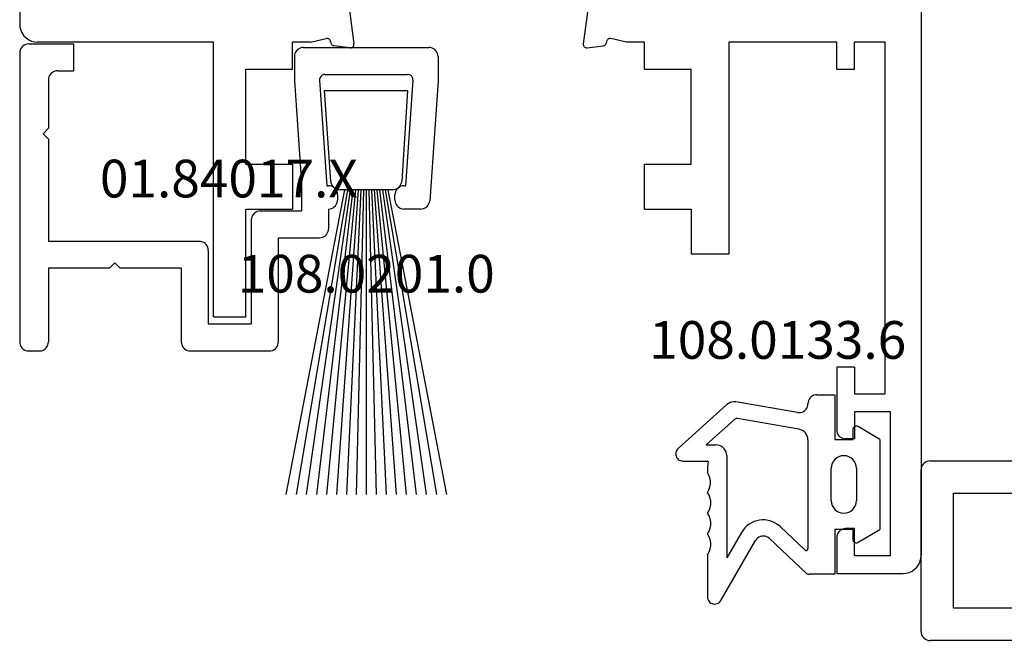
# Model space of a CAD drawing. Units: millimetres. Extents: x 0 to 2947, y -3141 to -50.
# Drawn here: x 2520 to 2575, y -2520 to -2485 of the extents above; entities that cross this region are included whole.
import ezdxf
from ezdxf.enums import TextEntityAlignment as Align

# ---------------------------------------------------------------- set-up
doc = ezdxf.new("R2010")
doc.units = ezdxf.units.MM
for name, color, linetype in [('CrossSectionsGums', 1, 'Continuous'), ('CrossSectionsProfils', 7, 'Continuous'), ('CrossSectionsTexts', 3, 'Continuous')]:
    doc.layers.add(name, color=color, linetype=linetype)
doc.styles.get("Standard").update_dxf_attribs({"font": 'complex.shx', "height": 60})

# ---------------------------------------------------------------- blocks, each defined once
blk = doc.blocks.new('02_84038_X', base_point=(2371.032, 1546.769))
at = {"layer": 'CrossSectionsProfils'}
for p, q in [((2371.532, 1557.036), (2383.032, 1557.036)), ((2383.032, 1557.036), (2383.032, 1555.236)), ((2408.132, 1557.036), (2396.632, 1557.036)), ((2396.632, 1557.036), (2396.632, 1555.236)), ((2371.032, 1547.536), (2371.032, 1556.536)), ((2408.632, 1547.536), (2408.632, 1556.536)), ((2372.832, 1548.836), (2372.832, 1555.236)), ((2372.832, 1555.236), (2378.732, 1555.236)), ((2378.732, 1555.236), (2378.732, 1548.836)), ((2383.032, 1555.236), (2385.532, 1555.236)), ((2385.532, 1555.236), (2385.532, 1553.836)), ((2396.632, 1555.236), (2394.132, 1555.236)), ((2394.132, 1555.236), (2394.132, 1553.836)), ((2400.932, 1548.836), (2400.932, 1555.236)), ((2400.932, 1555.236), (2406.832, 1555.236)), ((2406.832, 1555.236), (2406.832, 1548.836)), ((2383.032, 1553.836), (2383.032, 1552.657)), ((2385.532, 1553.836), (2383.032, 1553.836)), ((2394.132, 1553.836), (2396.632, 1553.836)), ((2396.632, 1553.836), (2396.632, 1552.657)), ((2380.532, 1553.236), (2380.532, 1548.836)), ((2381.229, 1553.436), (2380.732, 1553.436)), ((2381.329, 1553.41), (2382.553, 1552.703)), ((2398.336, 1553.41), (2397.111, 1552.703)), ((2398.436, 1553.436), (2398.932, 1553.436)), ((2399.132, 1553.236), (2399.132, 1548.836)), ((2381.126, 1548.856), (2382.661, 1549.863)), ((2383.031, 1549.981), (2383.464, 1546.998)), ((2396.633, 1549.981), (2396.2, 1546.998)), ((2398.538, 1548.856), (2397.003, 1549.863)), ((2378.732, 1548.836), (2372.832, 1548.836)), ((2406.832, 1548.836), (2400.932, 1548.836)), ((2380.71, 1547.036), (2371.532, 1547.036)), ((2381.911, 1547.266), (2380.71, 1547.036)), ((2397.753, 1547.266), (2398.954, 1547.036)), ((2398.954, 1547.036), (2408.132, 1547.036)), ((2383.243, 1546.771), (2382.334, 1546.878)), ((2396.422, 1546.771), (2397.331, 1546.878))]:
    blk.add_line(p, q, dxfattribs=at)
at = {"layer": 'CrossSectionsProfils', "color": 1}
for p, q in [((2380.532, 1552.369), (2380.532, 1553.169)), ((2380.732, 1553.369), (2381.139, 1553.369)), ((2381.239, 1553.342), (2382.912, 1552.376)), ((2396.753, 1552.376), (2398.426, 1553.342)), ((2398.526, 1553.369), (2398.932, 1553.369)), ((2399.132, 1553.169), (2399.132, 1552.369)), ((2380.632, 1552.369), (2380.532, 1552.369)), ((2380.632, 1551.994), (2380.632, 1552.369)), ((2383.312, 1552.269), (2384.552, 1552.269)), ((2385.012, 1551.964), (2386.069, 1549.474)), ((2393.595, 1549.474), (2394.652, 1551.964)), ((2395.113, 1552.269), (2396.353, 1552.269)), ((2399.032, 1552.369), (2399.032, 1551.994)), ((2399.132, 1552.369), (2399.032, 1552.369)), ((2380.992, 1551.794), (2380.832, 1551.794)), ((2398.832, 1551.794), (2398.673, 1551.794)), ((2380.832, 1550.744), (2380.992, 1550.744)), ((2398.673, 1550.744), (2398.832, 1550.744)), ((2380.632, 1550.169), (2380.632, 1550.544)), ((2383.36, 1550.269), (2383.312, 1550.269)), ((2396.353, 1550.269), (2396.304, 1550.269)), ((2399.032, 1550.544), (2399.032, 1550.169)), ((2380.532, 1550.169), (2380.632, 1550.169)), ((2380.532, 1549.369), (2380.532, 1550.169)), ((2382.912, 1550.162), (2381.239, 1549.196)), ((2384.703, 1547.574), (2383.636, 1550.086)), ((2396.028, 1550.086), (2394.961, 1547.574)), ((2398.426, 1549.196), (2396.753, 1550.162)), ((2399.032, 1550.169), (2399.132, 1550.169)), ((2399.132, 1550.169), (2399.132, 1549.369)), ((2381.139, 1549.169), (2380.732, 1549.169)), ((2386.529, 1549.169), (2393.135, 1549.169)), ((2398.932, 1549.169), (2398.526, 1549.169)), ((2394.501, 1547.269), (2385.163, 1547.269))]:
    blk.add_line(p, q, dxfattribs=at)
at = {"layer": 'CrossSectionsProfils', "flags": 128}
for points in [[(2371.532, 1557.036), (2371.445, 1557.029), (2371.361, 1557.006), (2371.282, 1556.969), (2371.211, 1556.919), (2371.149, 1556.858), (2371.099, 1556.786), (2371.062, 1556.707), (2371.04, 1556.623), (2371.032, 1556.536)], [(2408.632, 1556.536), (2408.625, 1556.623), (2408.602, 1556.707), (2408.565, 1556.786), (2408.515, 1556.858), (2408.454, 1556.919), (2408.382, 1556.969), (2408.303, 1557.006), (2408.219, 1557.029), (2408.132, 1557.036)], [(2380.732, 1553.436), (2380.697, 1553.433), (2380.664, 1553.424), (2380.632, 1553.41), (2380.604, 1553.39), (2380.579, 1553.365), (2380.559, 1553.336), (2380.544, 1553.305), (2380.535, 1553.271), (2380.532, 1553.236)], [(2381.329, 1553.41), (2381.305, 1553.421), (2381.28, 1553.43), (2381.255, 1553.435), (2381.229, 1553.436)], [(2398.436, 1553.436), (2398.41, 1553.435), (2398.384, 1553.43), (2398.359, 1553.421), (2398.336, 1553.41)], [(2399.132, 1553.236), (2399.129, 1553.271), (2399.12, 1553.305), (2399.105, 1553.336), (2399.085, 1553.365), (2399.061, 1553.39), (2399.032, 1553.41), (2399.001, 1553.424), (2398.967, 1553.433), (2398.932, 1553.436)], [(2382.643, 1552.593), (2382.628, 1552.626), (2382.608, 1552.656), (2382.583, 1552.682), (2382.553, 1552.703)], [(2382.643, 1552.593), (2382.657, 1552.561), (2382.676, 1552.532), (2382.701, 1552.506), (2382.729, 1552.486), (2382.761, 1552.47), (2382.794, 1552.461), (2382.829, 1552.457), (2382.864, 1552.46), (2382.899, 1552.468), (2382.931, 1552.483), (2382.96, 1552.503), (2382.985, 1552.527), (2383.005, 1552.556), (2383.02, 1552.588), (2383.029, 1552.622), (2383.032, 1552.657)], [(2396.632, 1552.657), (2396.635, 1552.622), (2396.644, 1552.588), (2396.659, 1552.556), (2396.68, 1552.527), (2396.705, 1552.503), (2396.734, 1552.483), (2396.766, 1552.468), (2396.8, 1552.46), (2396.835, 1552.457), (2396.87, 1552.461), (2396.904, 1552.47), (2396.935, 1552.486), (2396.964, 1552.506), (2396.988, 1552.532), (2397.008, 1552.561), (2397.022, 1552.593)], [(2397.111, 1552.703), (2397.082, 1552.682), (2397.056, 1552.656), (2397.036, 1552.626), (2397.022, 1552.593)], [(2383.031, 1549.981), (2383.01, 1550.009), (2382.984, 1550.033), (2382.955, 1550.052), (2382.922, 1550.066), (2382.888, 1550.074), (2382.852, 1550.075), (2382.817, 1550.071), (2382.784, 1550.06), (2382.752, 1550.044), (2382.725, 1550.022), (2382.701, 1549.996), (2382.682, 1549.966), (2382.669, 1549.933), (2382.662, 1549.898), (2382.661, 1549.863)], [(2397.003, 1549.863), (2397.002, 1549.898), (2396.995, 1549.933), (2396.982, 1549.966), (2396.963, 1549.996), (2396.94, 1550.022), (2396.912, 1550.044), (2396.881, 1550.06), (2396.847, 1550.071), (2396.812, 1550.075), (2396.777, 1550.074), (2396.742, 1550.066), (2396.71, 1550.052), (2396.68, 1550.033), (2396.654, 1550.009), (2396.633, 1549.981)], [(2380.532, 1548.836), (2380.546, 1548.785), (2380.569, 1548.736), (2380.6, 1548.693), (2380.639, 1548.655), (2380.683, 1548.626), (2380.732, 1548.604), (2380.784, 1548.592), (2380.837, 1548.589), (2380.891, 1548.595), (2380.942, 1548.611), (2380.989, 1548.636), (2381.032, 1548.668), (2381.067, 1548.708), (2381.096, 1548.754), (2381.115, 1548.803), (2381.126, 1548.856)], [(2398.538, 1548.856), (2398.549, 1548.803), (2398.569, 1548.754), (2398.597, 1548.708), (2398.633, 1548.668), (2398.675, 1548.636), (2398.723, 1548.611), (2398.774, 1548.595), (2398.827, 1548.589), (2398.88, 1548.592), (2398.932, 1548.604), (2398.981, 1548.626), (2399.026, 1548.655), (2399.064, 1548.693), (2399.095, 1548.736), (2399.118, 1548.785), (2399.132, 1548.836)], [(2371.032, 1547.536), (2371.04, 1547.45), (2371.062, 1547.365), (2371.099, 1547.286), (2371.149, 1547.215), (2371.211, 1547.153), (2371.282, 1547.103), (2371.361, 1547.066), (2371.445, 1547.044), (2371.532, 1547.036)], [(2408.132, 1547.036), (2408.219, 1547.044), (2408.303, 1547.066), (2408.382, 1547.103), (2408.454, 1547.153), (2408.515, 1547.215), (2408.565, 1547.286), (2408.602, 1547.365), (2408.625, 1547.45), (2408.632, 1547.536)], [(2382.157, 1547.074), (2382.154, 1547.11), (2382.144, 1547.144), (2382.128, 1547.176), (2382.106, 1547.205), (2382.08, 1547.229), (2382.05, 1547.249), (2382.017, 1547.262), (2381.982, 1547.27), (2381.947, 1547.271), (2381.911, 1547.266)], [(2382.157, 1547.074), (2382.164, 1547.034), (2382.179, 1546.997), (2382.2, 1546.962), (2382.227, 1546.932), (2382.259, 1546.907), (2382.295, 1546.889), (2382.334, 1546.878)], [(2383.243, 1546.771), (2383.276, 1546.769), (2383.309, 1546.774), (2383.341, 1546.784), (2383.37, 1546.799), (2383.397, 1546.818), (2383.42, 1546.842), (2383.439, 1546.869), (2383.454, 1546.9), (2383.462, 1546.932), (2383.466, 1546.965), (2383.464, 1546.998)], [(2396.2, 1546.998), (2396.198, 1546.965), (2396.202, 1546.932), (2396.211, 1546.9), (2396.225, 1546.869), (2396.244, 1546.842), (2396.267, 1546.818), (2396.294, 1546.799), (2396.324, 1546.784), (2396.355, 1546.774), (2396.388, 1546.769), (2396.422, 1546.771)], [(2397.331, 1546.878), (2397.369, 1546.889), (2397.406, 1546.907), (2397.438, 1546.932), (2397.465, 1546.962), (2397.486, 1546.997), (2397.5, 1547.034), (2397.507, 1547.074)], [(2397.753, 1547.266), (2397.718, 1547.271), (2397.682, 1547.27), (2397.647, 1547.262), (2397.614, 1547.249), (2397.584, 1547.229), (2397.558, 1547.205), (2397.536, 1547.176), (2397.521, 1547.144), (2397.511, 1547.11), (2397.507, 1547.074)]]:
    blk.add_lwpolyline(points, dxfattribs=at)
at = {"layer": 'CrossSectionsProfils', "color": 1, "flags": 128}
for points in [[(2380.732, 1553.369), (2380.697, 1553.366), (2380.664, 1553.357), (2380.632, 1553.342), (2380.604, 1553.322), (2380.579, 1553.298), (2380.559, 1553.269), (2380.544, 1553.237), (2380.535, 1553.204), (2380.532, 1553.169)], [(2381.239, 1553.342), (2381.215, 1553.354), (2381.19, 1553.362), (2381.165, 1553.367), (2381.139, 1553.369)], [(2398.526, 1553.369), (2398.5, 1553.367), (2398.474, 1553.362), (2398.449, 1553.354), (2398.426, 1553.342)], [(2399.132, 1553.169), (2399.129, 1553.204), (2399.12, 1553.237), (2399.105, 1553.269), (2399.085, 1553.298), (2399.061, 1553.322), (2399.032, 1553.342), (2399.001, 1553.357), (2398.967, 1553.366), (2398.932, 1553.369)], [(2380.632, 1551.994), (2380.635, 1551.959), (2380.644, 1551.926), (2380.659, 1551.894), (2380.679, 1551.865), (2380.704, 1551.841), (2380.732, 1551.821), (2380.764, 1551.806), (2380.797, 1551.797), (2380.832, 1551.794)], [(2382.912, 1552.376), (2383.006, 1552.33), (2383.105, 1552.296), (2383.207, 1552.276), (2383.312, 1552.269)], [(2385.012, 1551.964), (2384.973, 1552.038), (2384.922, 1552.104), (2384.861, 1552.161), (2384.792, 1552.207), (2384.716, 1552.241), (2384.635, 1552.262), (2384.552, 1552.269)], [(2395.113, 1552.269), (2395.03, 1552.262), (2394.949, 1552.241), (2394.873, 1552.207), (2394.803, 1552.161), (2394.742, 1552.104), (2394.691, 1552.038), (2394.652, 1551.964)], [(2396.353, 1552.269), (2396.457, 1552.276), (2396.56, 1552.296), (2396.659, 1552.33), (2396.753, 1552.376)], [(2398.832, 1551.794), (2398.867, 1551.797), (2398.901, 1551.806), (2398.932, 1551.821), (2398.961, 1551.841), (2398.985, 1551.865), (2399.005, 1551.894), (2399.02, 1551.926), (2399.029, 1551.959), (2399.032, 1551.994)], [(2380.832, 1550.744), (2380.797, 1550.741), (2380.764, 1550.732), (2380.732, 1550.717), (2380.704, 1550.697), (2380.679, 1550.673), (2380.659, 1550.644), (2380.644, 1550.612), (2380.635, 1550.579), (2380.632, 1550.544)], [(2399.032, 1550.544), (2399.029, 1550.579), (2399.02, 1550.612), (2399.005, 1550.644), (2398.985, 1550.673), (2398.961, 1550.697), (2398.932, 1550.717), (2398.901, 1550.732), (2398.867, 1550.741), (2398.832, 1550.744)], [(2383.312, 1550.269), (2383.207, 1550.262), (2383.105, 1550.242), (2383.006, 1550.208), (2382.912, 1550.162)], [(2383.636, 1550.086), (2383.613, 1550.13), (2383.583, 1550.17), (2383.546, 1550.204), (2383.504, 1550.232), (2383.459, 1550.252), (2383.41, 1550.265), (2383.36, 1550.269)], [(2396.304, 1550.269), (2396.254, 1550.265), (2396.206, 1550.252), (2396.16, 1550.232), (2396.118, 1550.204), (2396.082, 1550.17), (2396.051, 1550.13), (2396.028, 1550.086)], [(2396.753, 1550.162), (2396.659, 1550.208), (2396.56, 1550.242), (2396.457, 1550.262), (2396.353, 1550.269)], [(2380.532, 1549.369), (2380.535, 1549.334), (2380.544, 1549.301), (2380.559, 1549.269), (2380.579, 1549.24), (2380.604, 1549.216), (2380.632, 1549.196), (2380.664, 1549.181), (2380.697, 1549.172), (2380.732, 1549.169)], [(2381.139, 1549.169), (2381.165, 1549.171), (2381.19, 1549.176), (2381.215, 1549.184), (2381.239, 1549.196)], [(2386.069, 1549.474), (2386.108, 1549.4), (2386.159, 1549.333), (2386.22, 1549.277), (2386.289, 1549.23), (2386.365, 1549.197), (2386.446, 1549.176), (2386.529, 1549.169)], [(2393.135, 1549.169), (2393.218, 1549.176), (2393.299, 1549.197), (2393.375, 1549.23), (2393.445, 1549.277), (2393.506, 1549.333), (2393.556, 1549.4), (2393.595, 1549.474)], [(2398.426, 1549.196), (2398.449, 1549.184), (2398.474, 1549.176), (2398.5, 1549.171), (2398.526, 1549.169)], [(2398.932, 1549.169), (2398.967, 1549.172), (2399.001, 1549.181), (2399.032, 1549.196), (2399.061, 1549.216), (2399.085, 1549.24), (2399.105, 1549.269), (2399.12, 1549.301), (2399.129, 1549.334), (2399.132, 1549.369)], [(2384.703, 1547.574), (2384.742, 1547.5), (2384.792, 1547.433), (2384.853, 1547.377), (2384.923, 1547.33), (2384.999, 1547.297), (2385.08, 1547.276), (2385.163, 1547.269)], [(2394.501, 1547.269), (2394.584, 1547.276), (2394.665, 1547.297), (2394.741, 1547.33), (2394.811, 1547.377), (2394.872, 1547.433), (2394.923, 1547.5), (2394.961, 1547.574)]]:
    blk.add_lwpolyline(points, dxfattribs=at)
at = {"layer": 'CrossSectionsProfils', "color": 1}
for centre, start, end in [((2381.282, 1551.269), 241.045, 118.955), ((2398.382, 1551.269), 61.045, 298.955)]:
    blk.add_arc(centre, 0.6, start, end, dxfattribs=at)
blk = doc.blocks.new('02_24096_X', base_point=(2504.125, 1513.848))
at = {"layer": 'CrossSectionsProfils'}
for p, q in [((2577.425, 1564.048), (2534.725, 1564.048)), ((2533.725, 1553.248), (2533.725, 1563.048)), ((2518.425, 1553.248), (2533.725, 1553.248)), ((2518.425, 1553.248), (2518.425, 1551.448)), ((2518.425, 1551.448), (2524.425, 1551.448)), ((2524.425, 1551.448), (2524.425, 1548.848)), ((2526.925, 1551.448), (2526.925, 1548.848)), ((2526.925, 1551.448), (2532.225, 1551.448)), ((2532.225, 1551.448), (2532.225, 1548.848)), ((2526.925, 1548.848), (2524.425, 1548.848)), ((2532.225, 1548.848), (2533.725, 1548.848)), ((2533.725, 1547.85), (2533.725, 1548.848)), ((2533.725, 1547.85), (2533.921, 1546.973)), ((2533.406, 1545.661), (2533.521, 1546.544)), ((2533.769, 1546.734), (2533.676, 1546.713)), ((2536.597, 1545.832), (2533.631, 1545.437)), ((2536.597, 1532.265), (2533.631, 1532.66)), ((2533.406, 1532.436), (2533.521, 1531.553)), ((2533.769, 1531.363), (2533.676, 1531.383)), ((2533.725, 1530.247), (2533.921, 1531.124)), ((2533.725, 1529.248), (2533.725, 1530.247)), ((2524.425, 1529.248), (2526.925, 1529.248)), ((2524.425, 1529.248), (2524.425, 1526.648)), ((2526.925, 1529.248), (2526.925, 1526.648)), ((2532.225, 1529.248), (2533.725, 1529.248)), ((2532.225, 1529.248), (2532.225, 1526.648)), ((2524.425, 1526.648), (2521.925, 1526.648)), ((2521.925, 1526.648), (2521.925, 1524.548)), ((2526.925, 1526.648), (2532.225, 1526.648)), ((2533.725, 1524.548), (2521.925, 1524.548)), ((2533.725, 1518.548), (2533.725, 1524.548)), ((2506.125, 1518.548), (2504.125, 1518.548)), ((2504.125, 1518.548), (2504.125, 1514.848)), ((2515.625, 1518.548), (2512.125, 1518.548)), ((2515.625, 1517.548), (2515.625, 1518.548)), ((2532.225, 1518.548), (2533.725, 1518.548)), ((2532.225, 1518.548), (2532.225, 1517.548)), ((2506.625, 1517.548), (2506.625, 1518.048)), ((2511.625, 1517.548), (2511.625, 1518.048)), ((2505.125, 1517.548), (2505.125, 1515.548)), ((2505.125, 1517.548), (2506.625, 1517.548)), ((2513.125, 1517.548), (2511.625, 1517.548)), ((2513.125, 1515.548), (2513.125, 1517.548)), ((2514.125, 1517.548), (2514.125, 1515.848)), ((2515.625, 1517.548), (2514.125, 1517.548)), ((2532.225, 1517.548), (2533.725, 1517.548)), ((2533.725, 1515.848), (2533.725, 1517.548)), ((2514.125, 1515.848), (2533.725, 1515.848)), ((2505.125, 1515.548), (2513.125, 1515.548)), ((2599.425, 1513.848), (2505.125, 1513.848))]:
    blk.add_line(p, q, dxfattribs=at)
at = {"layer": 'CrossSectionsProfils', "flags": 128}
for points in [[(2534.725, 1564.048), (2534.551, 1564.033), (2534.383, 1563.988), (2534.225, 1563.914), (2534.082, 1563.814), (2533.959, 1563.691), (2533.859, 1563.548), (2533.785, 1563.39), (2533.74, 1563.222), (2533.725, 1563.048)], [(2533.769, 1546.734), (2533.802, 1546.745), (2533.833, 1546.761), (2533.861, 1546.782), (2533.884, 1546.808), (2533.903, 1546.837), (2533.916, 1546.87), (2533.924, 1546.904), (2533.925, 1546.938), (2533.921, 1546.973)], [(2533.676, 1546.713), (2533.643, 1546.703), (2533.612, 1546.687), (2533.584, 1546.665), (2533.561, 1546.64), (2533.542, 1546.61), (2533.529, 1546.578), (2533.521, 1546.544)], [(2533.406, 1545.661), (2533.405, 1545.628), (2533.409, 1545.594), (2533.418, 1545.563), (2533.433, 1545.533), (2533.452, 1545.506), (2533.476, 1545.482), (2533.503, 1545.463), (2533.533, 1545.448), (2533.565, 1545.439), (2533.598, 1545.435), (2533.631, 1545.437)], [(2533.631, 1532.66), (2533.595, 1532.662), (2533.558, 1532.656), (2533.524, 1532.645), (2533.492, 1532.627), (2533.463, 1532.603), (2533.44, 1532.575), (2533.422, 1532.543), (2533.41, 1532.509), (2533.405, 1532.473), (2533.406, 1532.436)], [(2533.521, 1531.553), (2533.529, 1531.519), (2533.542, 1531.487), (2533.561, 1531.457), (2533.584, 1531.431), (2533.612, 1531.41), (2533.643, 1531.394), (2533.676, 1531.383)], [(2533.921, 1531.124), (2533.925, 1531.158), (2533.924, 1531.193), (2533.916, 1531.227), (2533.903, 1531.26), (2533.884, 1531.289), (2533.861, 1531.315), (2533.833, 1531.336), (2533.802, 1531.352), (2533.769, 1531.363)], [(2506.625, 1518.048), (2506.617, 1518.135), (2506.595, 1518.219), (2506.558, 1518.298), (2506.508, 1518.37), (2506.446, 1518.431), (2506.375, 1518.481), (2506.296, 1518.518), (2506.212, 1518.541), (2506.125, 1518.548)], [(2512.125, 1518.548), (2512.038, 1518.541), (2511.954, 1518.518), (2511.875, 1518.481), (2511.803, 1518.431), (2511.742, 1518.37), (2511.692, 1518.298), (2511.655, 1518.219), (2511.632, 1518.135), (2511.625, 1518.048)], [(2504.125, 1514.848), (2504.14, 1514.675), (2504.185, 1514.506), (2504.259, 1514.348), (2504.359, 1514.206), (2504.482, 1514.082), (2504.625, 1513.982), (2504.783, 1513.909), (2504.951, 1513.864), (2505.125, 1513.848)]]:
    blk.add_lwpolyline(points, dxfattribs=at)
blk = doc.blocks.new('108_0133_6_TEXT_3', base_point=(-4.5, -2516))
at = {"layer": 'CrossSectionsTexts'}
blk.add_text('108.0133.6', height=2.1, dxfattribs=at).set_placement((-7.983, -2504.04), align=Align.CENTER)
blk = doc.blocks.new('108_0133_6', base_point=(2331.537, 1495.135))
at = {"layer": 'CrossSectionsGums', "color": 252, "true_color": 0x848484}
for p, q in [((2340.946, 1501.456), (2338.512, 1504.153)), ((2337.801, 1503.9), (2337.802, 1502.53)), ((2331.856, 1502.535), (2330.237, 1502.537)), ((2340.116, 1501.033), (2338.702, 1502.599)), ((2338.702, 1502.599), (2338.702, 1502.062)), ((2330.036, 1501.79), (2333.374, 1499.86)), ((2338.102, 1501.462), (2332.402, 1501.462)), ((2333.825, 1500.639), (2332.402, 1501.462)), ((2339.576, 1497.434), (2340.164, 1500.865)), ((2340.504, 1497.52), (2341.092, 1500.952)), ((2331.529, 1497.021), (2333.486, 1499.083)), ((2332.849, 1497.104), (2334.139, 1498.463)), ((2331.497, 1495.435), (2331.497, 1496.843)), ((2338.984, 1496.935), (2332.922, 1496.935)), ((2341.497, 1496.435), (2341.497, 1495.435)), ((2333.997, 1495.435), (2331.497, 1495.435)), ((2333.997, 1494.435), (2333.997, 1495.435)), ((2335.597, 1495.635), (2337.397, 1495.635)), ((2341.497, 1495.435), (2338.997, 1495.435)), ((2338.997, 1495.435), (2338.997, 1494.435)), ((2333.997, 1494.435), (2333.447, 1494.435)), ((2339.547, 1494.435), (2338.997, 1494.435)), ((2333.275, 1494.132), (2333.997, 1492.935)), ((2337.397, 1494.235), (2335.597, 1494.235)), ((2338.997, 1492.935), (2339.718, 1494.132)), ((2338.997, 1492.935), (2333.997, 1492.935))]:
    blk.add_line(p, q, dxfattribs=at)
at = {"layer": 'CrossSectionsGums', "color": 252, "true_color": 0x848484, "flags": 128}
for points in [[(2338.512, 1504.153), (2338.463, 1504.203), (2338.406, 1504.244), (2338.343, 1504.275), (2338.275, 1504.294), (2338.205, 1504.3), (2338.135, 1504.295), (2338.067, 1504.277), (2338.003, 1504.248), (2337.946, 1504.208), (2337.896, 1504.159), (2337.855, 1504.102), (2337.825, 1504.038), (2337.807, 1503.97), (2337.801, 1503.9)], [(2330.237, 1502.537), (2330.167, 1502.531), (2330.1, 1502.513), (2330.037, 1502.483), (2329.98, 1502.443), (2329.93, 1502.394), (2329.89, 1502.337), (2329.861, 1502.274), (2329.843, 1502.206), (2329.837, 1502.137), (2329.843, 1502.067), (2329.861, 1502), (2329.89, 1501.937), (2329.93, 1501.88), (2329.979, 1501.83), (2330.036, 1501.79)], [(2332.586, 1502.527), (2332.403, 1502.532), (2332.219, 1502.534), (2332.035, 1502.532), (2331.852, 1502.527)], [(2332.586, 1502.527), (2332.738, 1502.439), (2332.903, 1502.378), (2333.076, 1502.348), (2333.251, 1502.348), (2333.424, 1502.379), (2333.589, 1502.439), (2333.74, 1502.528)], [(2333.74, 1502.528), (2333.892, 1502.439), (2334.057, 1502.379), (2334.23, 1502.348), (2334.405, 1502.348), (2334.578, 1502.379), (2334.743, 1502.44), (2334.895, 1502.528)], [(2334.895, 1502.528), (2335.046, 1502.44), (2335.211, 1502.379), (2335.384, 1502.349), (2335.559, 1502.349), (2335.732, 1502.379), (2335.897, 1502.44), (2336.049, 1502.528)], [(2336.049, 1502.528), (2336.197, 1502.447), (2336.357, 1502.392), (2336.523, 1502.365), (2336.692, 1502.366), (2336.859, 1502.395), (2337.018, 1502.452), (2337.165, 1502.535)], [(2337.769, 1502.5), (2337.618, 1502.512), (2337.467, 1502.522), (2337.316, 1502.53), (2337.165, 1502.535)], [(2337.769, 1502.5), (2337.774, 1502.5), (2337.779, 1502.501), (2337.784, 1502.502), (2337.788, 1502.505), (2337.792, 1502.508), (2337.795, 1502.511), (2337.798, 1502.515), (2337.8, 1502.52), (2337.801, 1502.525), (2337.802, 1502.53)], [(2338.102, 1501.462), (2338.206, 1501.471), (2338.307, 1501.498), (2338.402, 1501.542), (2338.488, 1501.602), (2338.562, 1501.676), (2338.622, 1501.762), (2338.666, 1501.857), (2338.693, 1501.958), (2338.702, 1502.062)], [(2341.092, 1500.952), (2341.101, 1501.061), (2341.09, 1501.168), (2341.06, 1501.272), (2341.011, 1501.369), (2340.946, 1501.456)], [(2340.164, 1500.865), (2340.167, 1500.901), (2340.163, 1500.937), (2340.153, 1500.972), (2340.137, 1501.004), (2340.116, 1501.033)], [(2333.486, 1499.083), (2333.542, 1499.153), (2333.585, 1499.233), (2333.612, 1499.319), (2333.624, 1499.408), (2333.619, 1499.498), (2333.598, 1499.586), (2333.562, 1499.669), (2333.511, 1499.743), (2333.448, 1499.808), (2333.374, 1499.86)], [(2331.529, 1497.021), (2331.515, 1496.978), (2331.505, 1496.934), (2331.499, 1496.889), (2331.497, 1496.843)], [(2332.849, 1497.104), (2332.838, 1497.09), (2332.829, 1497.074), (2332.824, 1497.057), (2332.822, 1497.04), (2332.822, 1497.022), (2332.826, 1497.004), (2332.834, 1496.988), (2332.843, 1496.973), (2332.856, 1496.96), (2332.87, 1496.949), (2332.886, 1496.942), (2332.904, 1496.937), (2332.922, 1496.935)], [(2338.984, 1496.935), (2339.089, 1496.944), (2339.19, 1496.972), (2339.285, 1497.016), (2339.371, 1497.077), (2339.445, 1497.151), (2339.505, 1497.237), (2339.549, 1497.332), (2339.576, 1497.434)], [(2340.504, 1497.52), (2340.497, 1497.433), (2340.504, 1497.347), (2340.527, 1497.263), (2340.564, 1497.184), (2340.614, 1497.113), (2340.676, 1497.052), (2340.747, 1497.002), (2340.826, 1496.965), (2340.91, 1496.943), (2340.997, 1496.935)], [(2341.497, 1496.435), (2341.489, 1496.522), (2341.466, 1496.606), (2341.43, 1496.685), (2341.38, 1496.757), (2341.318, 1496.818), (2341.247, 1496.868), (2341.168, 1496.905), (2341.083, 1496.928), (2340.997, 1496.935)], [(2333.447, 1494.435), (2333.411, 1494.432), (2333.378, 1494.423), (2333.346, 1494.408), (2333.317, 1494.388), (2333.292, 1494.363), (2333.272, 1494.334), (2333.258, 1494.302), (2333.249, 1494.268), (2333.247, 1494.232), (2333.25, 1494.198), (2333.26, 1494.164), (2333.275, 1494.132)], [(2339.718, 1494.132), (2339.733, 1494.164), (2339.743, 1494.198), (2339.747, 1494.232), (2339.744, 1494.268), (2339.735, 1494.302), (2339.721, 1494.334), (2339.701, 1494.363), (2339.676, 1494.388), (2339.647, 1494.408), (2339.616, 1494.423), (2339.582, 1494.432), (2339.547, 1494.435)]]:
    blk.add_lwpolyline(points, dxfattribs=at)
at = {"layer": 'CrossSectionsGums', "color": 252, "true_color": 0x848484}
for centre, radius, start, end in [((2333.124, 1499.427), 1.4, 316.4846, 59.9548), ((2335.597, 1494.935), 0.7, 90, 270), ((2337.397, 1494.935), 0.7, 270, 90)]:
    blk.add_arc(centre, radius, start, end, dxfattribs=at)
blk = doc.blocks.new('01_84017_X_TEXT', base_point=(-50.2, -2486.5))
at = {"layer": 'CrossSectionsTexts'}
blk.add_text('01.84017.X', height=2.1, dxfattribs=at).set_placement((-38.55, -2495.05), align=Align.CENTER)
blk = doc.blocks.new('01_84017_X', base_point=(2602.36, 1487.868))
at = {"layer": 'CrossSectionsProfils'}
for p, q in [((2602.86, 1487.868), (2605.36, 1487.868)), ((2605.36, 1487.868), (2605.36, 1486.368)), ((2602.36, 1487.368), (2602.36, 1471.268)), ((2617.66, 1487.168), (2617.66, 1485.809)), ((2618.16, 1487.668), (2625.16, 1487.668)), ((2625.66, 1487.168), (2625.66, 1485.809)), ((2604.46, 1486.368), (2605.36, 1486.368)), ((2619.36, 1486.168), (2623.96, 1486.168)), ((2603.96, 1485.868), (2603.96, 1483.168)), ((2617.66, 1485.809), (2618.06, 1480.088)), ((2619.061, 1485.847), (2619.472, 1479.968)), ((2624.259, 1485.847), (2623.848, 1479.968)), ((2625.66, 1485.809), (2625.193, 1479.133)), ((2603.66, 1482.868), (2603.96, 1483.168)), ((2603.96, 1482.568), (2603.66, 1482.868)), ((2603.96, 1482.568), (2603.96, 1476.868)), ((2618.06, 1480.088), (2618.06, 1478.568)), ((2619.472, 1479.968), (2619.56, 1479.968)), ((2620.06, 1479.468), (2620.06, 1479.168)), ((2623.26, 1479.168), (2623.26, 1479.468)), ((2623.76, 1479.968), (2623.848, 1479.968)), ((2615.76, 1478.568), (2618.06, 1478.568)), ((2619.56, 1478.668), (2619.56, 1477.568)), ((2624.694, 1478.668), (2623.76, 1478.668)), ((2615.26, 1478.068), (2615.26, 1472.268)), ((2612.36, 1476.868), (2603.96, 1476.868)), ((2616.76, 1477.068), (2616.76, 1471.268)), ((2616.76, 1477.068), (2619.06, 1477.068)), ((2612.86, 1476.368), (2612.86, 1472.268)), ((2607.36, 1475.368), (2607.66, 1475.668)), ((2607.66, 1475.668), (2607.96, 1475.368)), ((2603.96, 1475.368), (2603.96, 1471.268)), ((2607.36, 1475.368), (2603.96, 1475.368)), ((2611.36, 1475.368), (2607.96, 1475.368)), ((2611.36, 1475.368), (2611.36, 1471.268)), ((2612.86, 1472.268), (2615.26, 1472.268)), ((2602.86, 1470.768), (2603.46, 1470.768)), ((2611.86, 1470.768), (2616.26, 1470.768))]:
    blk.add_line(p, q, dxfattribs=at)
at = {"layer": 'CrossSectionsProfils', "flags": 128}
for points in [[(2602.86, 1487.868), (2602.773, 1487.861), (2602.689, 1487.838), (2602.61, 1487.801), (2602.539, 1487.751), (2602.477, 1487.69), (2602.427, 1487.618), (2602.39, 1487.539), (2602.368, 1487.455), (2602.36, 1487.368)], [(2618.16, 1487.668), (2618.073, 1487.661), (2617.989, 1487.638), (2617.91, 1487.601), (2617.839, 1487.551), (2617.777, 1487.49), (2617.727, 1487.418), (2617.69, 1487.339), (2617.668, 1487.255), (2617.66, 1487.168)], [(2625.66, 1487.168), (2625.652, 1487.255), (2625.63, 1487.339), (2625.593, 1487.418), (2625.543, 1487.49), (2625.481, 1487.551), (2625.41, 1487.601), (2625.331, 1487.638), (2625.247, 1487.661), (2625.16, 1487.668)], [(2604.46, 1486.368), (2604.373, 1486.361), (2604.289, 1486.338), (2604.21, 1486.301), (2604.139, 1486.251), (2604.077, 1486.19), (2604.027, 1486.118), (2603.99, 1486.039), (2603.968, 1485.955), (2603.96, 1485.868)], [(2619.36, 1486.168), (2619.306, 1486.163), (2619.253, 1486.148), (2619.204, 1486.124), (2619.16, 1486.092), (2619.123, 1486.052), (2619.093, 1486.006), (2619.073, 1485.955), (2619.062, 1485.902), (2619.061, 1485.847)], [(2624.259, 1485.847), (2624.258, 1485.902), (2624.247, 1485.955), (2624.226, 1486.006), (2624.197, 1486.052), (2624.16, 1486.092), (2624.116, 1486.124), (2624.067, 1486.148), (2624.014, 1486.163), (2623.96, 1486.168)], [(2620.06, 1479.468), (2620.052, 1479.555), (2620.03, 1479.639), (2619.993, 1479.718), (2619.943, 1479.79), (2619.881, 1479.851), (2619.81, 1479.901), (2619.731, 1479.938), (2619.647, 1479.961), (2619.56, 1479.968)], [(2623.76, 1479.968), (2623.673, 1479.961), (2623.589, 1479.938), (2623.51, 1479.901), (2623.439, 1479.851), (2623.377, 1479.79), (2623.327, 1479.718), (2623.29, 1479.639), (2623.268, 1479.555), (2623.26, 1479.468)], [(2619.56, 1478.668), (2619.647, 1478.676), (2619.731, 1478.698), (2619.81, 1478.735), (2619.881, 1478.785), (2619.943, 1478.847), (2619.993, 1478.918), (2620.03, 1478.997), (2620.052, 1479.081), (2620.06, 1479.168)], [(2623.26, 1479.168), (2623.268, 1479.081), (2623.29, 1478.997), (2623.327, 1478.918), (2623.377, 1478.847), (2623.439, 1478.785), (2623.51, 1478.735), (2623.589, 1478.698), (2623.673, 1478.676), (2623.76, 1478.668)], [(2624.694, 1478.668), (2624.777, 1478.675), (2624.858, 1478.696), (2624.934, 1478.729), (2625.004, 1478.775), (2625.065, 1478.832), (2625.115, 1478.898), (2625.154, 1478.972), (2625.18, 1479.051), (2625.193, 1479.133)], [(2615.76, 1478.568), (2615.673, 1478.561), (2615.589, 1478.538), (2615.51, 1478.501), (2615.439, 1478.451), (2615.377, 1478.39), (2615.327, 1478.318), (2615.29, 1478.239), (2615.268, 1478.155), (2615.26, 1478.068)], [(2619.06, 1477.068), (2619.147, 1477.076), (2619.231, 1477.098), (2619.31, 1477.135), (2619.381, 1477.185), (2619.443, 1477.247), (2619.493, 1477.318), (2619.53, 1477.397), (2619.552, 1477.481), (2619.56, 1477.568)], [(2612.86, 1476.368), (2612.852, 1476.455), (2612.83, 1476.539), (2612.793, 1476.618), (2612.743, 1476.69), (2612.681, 1476.751), (2612.61, 1476.801), (2612.531, 1476.838), (2612.447, 1476.861), (2612.36, 1476.868)], [(2602.36, 1471.268), (2602.368, 1471.181), (2602.39, 1471.097), (2602.427, 1471.018), (2602.477, 1470.947), (2602.539, 1470.885), (2602.61, 1470.835), (2602.689, 1470.798), (2602.773, 1470.776), (2602.86, 1470.768)], [(2603.46, 1470.768), (2603.547, 1470.776), (2603.631, 1470.798), (2603.71, 1470.835), (2603.781, 1470.885), (2603.843, 1470.947), (2603.893, 1471.018), (2603.93, 1471.097), (2603.952, 1471.181), (2603.96, 1471.268)], [(2611.36, 1471.268), (2611.368, 1471.181), (2611.39, 1471.097), (2611.427, 1471.018), (2611.477, 1470.947), (2611.539, 1470.885), (2611.61, 1470.835), (2611.689, 1470.798), (2611.773, 1470.776), (2611.86, 1470.768)], [(2616.26, 1470.768), (2616.347, 1470.776), (2616.431, 1470.798), (2616.51, 1470.835), (2616.581, 1470.885), (2616.643, 1470.947), (2616.693, 1471.018), (2616.73, 1471.097), (2616.752, 1471.181), (2616.76, 1471.268)]]:
    blk.add_lwpolyline(points, dxfattribs=at)
blk = doc.blocks.new('108_0201_0_TEXT', base_point=(-30.9, -2489.1))
at = {"layer": 'CrossSectionsTexts'}
blk.add_text('108.0201.0', height=2.1, dxfattribs=at).set_placement((-30.9, -2500.35), align=Align.CENTER)
blk = doc.blocks.new('108_0201_0', base_point=(2844.501, 1711.773))
at = {"layer": 'CrossSectionsProfils', "color": 252, "true_color": 0x848484}
for p, q in [((2842.525, 1706.715), (2842.177, 1711.773)), ((2842.177, 1711.773), (2846.797, 1711.773)), ((2846.797, 1711.773), (2846.474, 1706.718)), ((2843.297, 1706.25), (2840.026, 1689.273)), ((2843.451, 1706.25), (2840.596, 1689.273)), ((2843.603, 1706.25), (2841.162, 1689.273)), ((2843.754, 1706.25), (2841.725, 1689.273)), ((2843.905, 1706.25), (2842.284, 1689.273)), ((2844.054, 1706.25), (2842.84, 1689.273)), ((2845.975, 1706.25), (2843.024, 1706.25)), ((2844.203, 1706.25), (2843.395, 1689.273)), ((2844.352, 1706.25), (2843.948, 1689.273)), ((2844.501, 1706.25), (2844.501, 1689.273)), ((2844.649, 1706.25), (2845.053, 1689.273)), ((2844.798, 1706.25), (2845.607, 1689.273)), ((2844.947, 1706.25), (2846.161, 1689.273)), ((2845.097, 1706.25), (2846.718, 1689.273)), ((2845.247, 1706.25), (2847.277, 1689.273)), ((2845.398, 1706.25), (2847.839, 1689.273)), ((2845.55, 1706.25), (2848.405, 1689.273)), ((2845.704, 1706.25), (2848.976, 1689.273))]:
    blk.add_line(p, q, dxfattribs=at)
at = {"layer": 'CrossSectionsProfils', "color": 252, "true_color": 0x848484, "flags": 128}
for points in [[(2842.525, 1706.715), (2842.538, 1706.633), (2842.564, 1706.554), (2842.603, 1706.48), (2842.654, 1706.414), (2842.715, 1706.357), (2842.784, 1706.311), (2842.86, 1706.277), (2842.941, 1706.257), (2843.024, 1706.25)], [(2845.975, 1706.25), (2846.058, 1706.257), (2846.139, 1706.278), (2846.216, 1706.312), (2846.285, 1706.358), (2846.346, 1706.415), (2846.397, 1706.482), (2846.436, 1706.556), (2846.462, 1706.635), (2846.474, 1706.718)]]:
    blk.add_lwpolyline(points, dxfattribs=at)
blk = doc.blocks.new('CS_13VERT1', base_point=(0, -520))
at = {"layer": 'CrossSectionsGums', "rotation": 90.00000000000001}
blk.add_blockref('108_0133_6', (-4.5, -2516), dxfattribs=at)
at = {"layer": 'CrossSectionsProfils', "rotation": 90.00000000000001}
blk.add_blockref('02_24096_X', (0, -2516), dxfattribs=at)
at = {"layer": 'CrossSectionsProfils'}
for name, p in [('01_84017_X', (-50.2, -2486.5)), ('108_0201_0', (-30.9, -2489.1)), ('02_84038_X', (0, -2520))]:
    blk.add_blockref(name, p, dxfattribs=at)
at = {"layer": 'CrossSectionsTexts'}
for name, p in [('01_84017_X_TEXT', (-50.2, -2486.5)), ('108_0201_0_TEXT', (-30.9, -2489.1)), ('108_0133_6_TEXT_3', (-4.5, -2516))]:
    blk.add_blockref(name, p, dxfattribs=at)

msp = doc.modelspace()

# ---------------------------------------------------------------- block references
msp.add_blockref('CS_13VERT1', (2570, -520))
at = {"layer": 'CrossSectionsGums', "rotation": 90.00000000000001}
msp.add_blockref('108_0133_6', (2565.5, -2516), dxfattribs=at)
at = {"layer": 'CrossSectionsProfils', "rotation": 90.00000000000001}
msp.add_blockref('02_24096_X', (2570, -2516), dxfattribs=at)
at = {"layer": 'CrossSectionsProfils'}
for name, p in [('01_84017_X', (2519.8, -2486.5)), ('108_0201_0', (2539.1, -2489.1)), ('02_84038_X', (2570, -2520))]:
    msp.add_blockref(name, p, dxfattribs=at)
at = {"layer": 'CrossSectionsTexts'}
for name, p in [('01_84017_X_TEXT', (2519.8, -2486.5)), ('108_0201_0_TEXT', (2539.1, -2489.1)), ('108_0133_6_TEXT_3', (2565.5, -2516))]:
    msp.add_blockref(name, p, dxfattribs=at)

doc.saveas('drawing.dxf')
